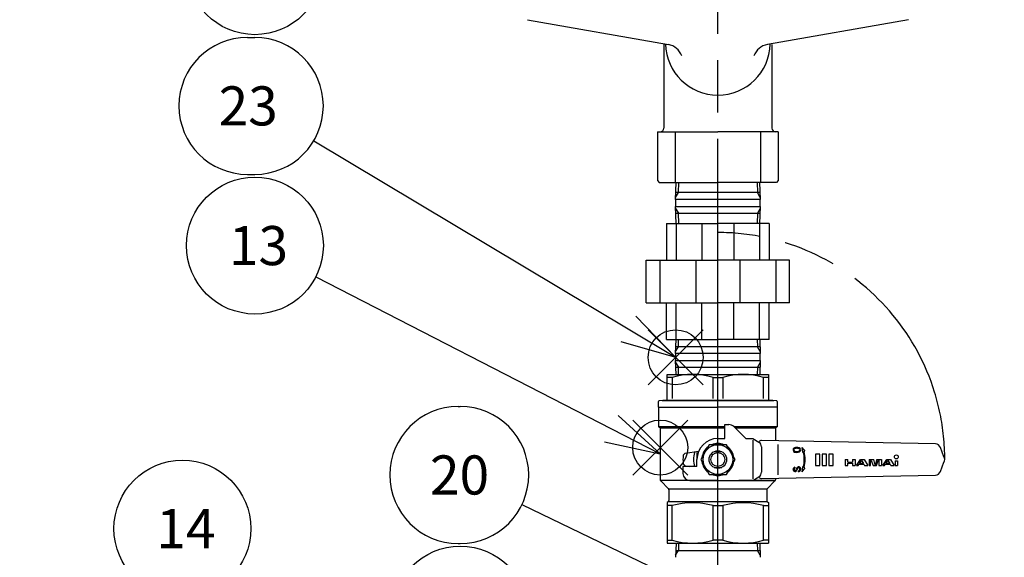
# Model space of a CAD drawing. Extents: x 0 to 4696, y 0 to 3021.
# Drawn here: x 955 to 1520, y 864 to 1172 of the extents above; entities that cross this region are included whole.
import ezdxf

# ---------------------------------------------------------------- set-up
doc = ezdxf.new("R2010")
doc.units = 0
doc.header["$LTSCALE"] = 10
doc.linetypes.add('AM_ISO08W050', pattern=[18, 12, -1.5, 3, -1.5])
doc.linetypes.add('AM_ISO09W050', pattern=[22.5, 12, -1.5, 3, -1.5, 3, -1.5])
doc.layers.get('0').update_dxf_attribs({"linetype": 'CONTINUOUS'})
doc.layers.get('DEFPOINTS').update_dxf_attribs({"linetype": 'CONTINUOUS'})
for name, color, linetype in [('AM_0', 7, 'CONTINUOUS'), ('AM_11', 3, 'AM_ISO09W050'), ('AM_12', 7, 'CONTINUOUS'), ('AM_4', 3, 'CONTINUOUS'), ('AM_5', 3, 'CONTINUOUS'), ('AM_7', 4, 'AM_ISO08W050'), ('PV0001_10', 7, 'CONTINUOUS')]:
    doc.layers.add(name, color=color, linetype=linetype)
doc.styles.add('ACJISTS', font='txt.shx', dxfattribs={"height": 1, "bigfont": 'extfont.shx'})
doc.styles.get("Standard").update_dxf_attribs({"font": 'isocp.shx', "bigfont": 'EXTFONT.SHX'})
doc.dimstyles.get("Standard").update_dxf_attribs({"dimtxt": 0.18, "dimasz": 0.18, "dimexe": 0.18, "dimexo": 0.0625, "dimgap": 0.09, "dimtad": 0, "dimtih": 1, "dimtoh": 1, "dimzin": 0, "dimcen": 0.09, "dimazin": 3, "dimtfac": 1, "dimtofl": 0, "dimtmove": 0, "dimatfit": 3})

# ---------------------------------------------------------------- blocks, each defined once
blk = doc.blocks.new('*U923')
at = {"layer": 'AM_5', "color": 3, "style": 'ACJISTS'}
blk.add_text('2', height=22.4, dxfattribs=at).set_placement((1082.8, 1191.43))
blk = doc.blocks.new('*S59')
at = {"layer": 'AM_5', "linetype": 'CONTINUOUS'}
for p, q in [((1209.5, 1196.82), (1178.45, 1206.79)), ((1177.63, 1189.92), (1209.5, 1196.82)), ((1178.04, 1198.35), (1209.5, 1196.82))]:
    blk.add_line(p, q, dxfattribs=at)
at = {"layer": 'AM_5'}
blk.add_line((1129.42, 1200.72), (1178.04, 1198.35), dxfattribs=at)
at = {"layer": 'AM_5', "color": 3}
blk.add_circle((1090.27, 1202.63), 39.2, dxfattribs=at)
at = {"layer": 'AM_0'}
blk.add_blockref('*U923', (0, 0), dxfattribs=at)
blk = doc.blocks.new('*S80')
at = {"layer": 'AM_12', "color": 4}
for p, q in [((1306.71, 911.24), (1338.21, 942.74)), ((1306.71, 942.74), (1338.21, 911.24))]:
    blk.add_line(p, q, dxfattribs=at)
blk.add_circle((1322.46, 926.99), 15.75, dxfattribs=at)
blk = doc.blocks.new('*U934')
at = {"layer": 'AM_5', "color": 3, "style": 'ACJISTS'}
blk.add_text('13', height=22.4, dxfattribs=at).set_placement((1075.34, 1031.43))
blk = doc.blocks.new('*S81')
at = {"layer": 'AM_5'}
blk.add_line((1125.14, 1024.73), (1294.48, 937.77), dxfattribs=at)
at = {"layer": 'AM_5', "linetype": 'CONTINUOUS'}
for p, q in [((1322.5, 923.38), (1298.34, 945.28)), ((1294.48, 937.77), (1322.5, 923.38)), ((1290.63, 930.26), (1322.5, 923.38))]:
    blk.add_line(p, q, dxfattribs=at)
at = {"layer": 'AM_5', "color": 3}
blk.add_circle((1090.27, 1042.63), 39.2, dxfattribs=at)
at = {"layer": 'AM_0'}
blk.add_blockref('*U934', (0, 0), dxfattribs=at)
blk = doc.blocks.new('*U935')
at = {"layer": 'AM_5', "color": 3, "style": 'ACJISTS'}
blk.add_text('14', height=22.4, dxfattribs=at).set_placement((1033.78, 869.32))
blk = doc.blocks.new('*S83')
at = {"layer": 'AM_5'}
blk.add_line((1061.12, 843.34), (1088.53, 761.2), dxfattribs=at)
at = {"layer": 'AM_5', "linetype": 'CONTINUOUS'}
for p, q in [((1098.5, 731.32), (1096.54, 763.87)), ((1080.52, 758.53), (1098.5, 731.32)), ((1088.53, 761.2), (1098.5, 731.32))]:
    blk.add_line(p, q, dxfattribs=at)
at = {"layer": 'AM_5', "color": 3}
blk.add_circle((1048.71, 880.52), 39.2, dxfattribs=at)
at = {"layer": 'AM_0'}
blk.add_blockref('*U935', (0, 0), dxfattribs=at)
blk = doc.blocks.new('*U941')
at = {"layer": 'AM_5', "color": 3, "style": 'ACJISTS'}
blk.add_text('20', height=22.4, dxfattribs=at).set_placement((1190.54, 900.07))
blk = doc.blocks.new('*S95')
at = {"layer": 'AM_5', "color": 3}
for p, q in [((1206.75, 950.47), (1207.93, 950.47)), ((1206.75, 872.07), (1207.93, 872.07))]:
    blk.add_line(p, q, dxfattribs=at)
at = {"layer": 'AM_5'}
blk.add_line((1243.26, 894.28), (1471.87, 784.32), dxfattribs=at)
at = {"layer": 'AM_5', "linetype": 'CONTINUOUS'}
for p, q in [((1500.25, 770.67), (1475.52, 791.93)), ((1471.87, 784.32), (1500.25, 770.67)), ((1468.21, 776.72), (1500.25, 770.67))]:
    blk.add_line(p, q, dxfattribs=at)
at = {"layer": 'AM_5', "color": 3}
for centre, start, end in [((1206.75, 911.27), 90, 270), ((1207.93, 911.27), 270, 90)]:
    blk.add_arc(centre, 39.2, start, end, dxfattribs=at)
at = {"layer": 'AM_0'}
blk.add_blockref('*U941', (0, 0), dxfattribs=at)
blk = doc.blocks.new('*U942')
at = {"layer": 'AM_5', "color": 3, "style": 'ACJISTS'}
blk.add_text('21', height=22.4, dxfattribs=at).set_placement((1193, 820.07))
blk = doc.blocks.new('*S97')
at = {"layer": 'AM_5'}
blk.add_line((1244.55, 817.26), (1426.08, 747.82), dxfattribs=at)
at = {"layer": 'AM_5', "linetype": 'CONTINUOUS'}
for p, q in [((1455.5, 736.57), (1429.1, 755.71)), ((1426.08, 747.82), (1455.5, 736.57)), ((1423.07, 739.94), (1455.5, 736.57))]:
    blk.add_line(p, q, dxfattribs=at)
at = {"layer": 'AM_5', "color": 3}
blk.add_circle((1207.93, 831.27), 39.2, dxfattribs=at)
at = {"layer": 'AM_0'}
blk.add_blockref('*U942', (0, 0), dxfattribs=at)
blk = doc.blocks.new('*S100')
at = {"layer": 'AM_12', "color": 4}
for p, q in [((1315.56, 962.89), (1347.06, 994.39)), ((1315.56, 994.39), (1347.06, 962.89))]:
    blk.add_line(p, q, dxfattribs=at)
blk.add_circle((1331.31, 978.64), 15.75, dxfattribs=at)
blk = doc.blocks.new('*U944')
at = {"layer": 'AM_5', "color": 3, "style": 'ACJISTS'}
blk.add_text('23', height=22.4, dxfattribs=at).set_placement((1069.44, 1111.43))
blk = doc.blocks.new('*S101')
at = {"layer": 'AM_5', "color": 3}
for p, q in [((1085.93, 1161.83), (1090.27, 1161.83)), ((1085.93, 1083.43), (1090.27, 1083.43))]:
    blk.add_line(p, q, dxfattribs=at)
at = {"layer": 'AM_5'}
blk.add_line((1123.93, 1102.54), (1304.15, 994.97), dxfattribs=at)
at = {"layer": 'AM_5', "linetype": 'CONTINUOUS'}
for p, q in [((1331.2, 978.82), (1308.48, 1002.21)), ((1304.15, 994.97), (1331.2, 978.82)), ((1299.83, 987.72), (1331.2, 978.82))]:
    blk.add_line(p, q, dxfattribs=at)
at = {"layer": 'AM_5', "color": 3}
for centre, start, end in [((1085.93, 1122.63), 90, 270), ((1090.27, 1122.63), 270, 90)]:
    blk.add_arc(centre, 39.2, start, end, dxfattribs=at)
at = {"layer": 'AM_0'}
blk.add_blockref('*U944', (0, 0), dxfattribs=at)
blk = doc.blocks.new('_OPEN')
at = {"color": 0, "linetype": 'BYBLOCK'}
for p, q in [((-1, 0.167), (0, 0)), ((-1, -0.167), (0, 0)), ((0, 0), (-1, 0))]:
    blk.add_line(p, q, dxfattribs=at)
blk = doc.blocks.new('*D54')
at = {"layer": 'DEFPOINTS', "color": 0}
for p in [(565.27, 1718.82), (615.5, 1718.82), (1076, 652.12)]:
    blk.add_point(p, dxfattribs=at)
at = {"layer": 'PV0001_10', "color": 3}
for p, q in [((605.5, 1718.82), (542.41, 1718.82)), ((565.27, 677.12), (565.27, 1693.82)), ((1066, 652.12), (542.41, 652.12))]:
    blk.add_line(p, q, dxfattribs=at)
at = {"layer": 'PV0001_10', "color": 3, "xscale": 24.99999962747097, "yscale": 24.99999962747097, "zscale": 24.99999962747097}
for p, rotation in [((565.27, 1718.82), 90), ((565.27, 652.12), 270)]:
    blk.add_blockref('_OPEN', p, dxfattribs=dict(at, rotation=rotation))
at = {"layer": 'PV0001_10', "color": 3}
blk.add_text('1067（パッキン厚み含まず）', height=32, dxfattribs=at).set_placement((534.27, 1207.72))
blk = doc.blocks.new('_OPEN30')
at = {"color": 0, "linetype": 'BYBLOCK'}
for p, q in [((-1, 0.268), (0, 0)), ((0, 0), (-1, -0.268)), ((0, 0), (-1, 0))]:
    blk.add_line(p, q, dxfattribs=at)
blk = doc.blocks.new('*U921')
at = {"layer": 'AM_5'}
blk.add_text('(1428)', height=32, rotation=90, dxfattribs=at).set_placement((448.67, 949.17))
blk = doc.blocks.new('*D55')
at = {"layer": 'AM_5'}
for p, q in [((605.5, 1718.82), (442.41, 1718.82)), ((465.27, 1693.82), (465.27, 316.52)), ((1588.5, 291.52), (442.41, 291.52))]:
    blk.add_line(p, q, dxfattribs=at)
at = {"layer": 'DEFPOINTS', "color": 0}
for p in [(615.5, 1718.82), (465.27, 291.52), (1598.5, 291.52)]:
    blk.add_point(p, dxfattribs=at)
at = {"layer": 'AM_0'}
blk.add_blockref('*U921', (0, 0), dxfattribs=at)
at = {"layer": 'AM_5', "xscale": 25, "yscale": 25, "zscale": 25}
for p, rotation in [((465.27, 1718.82), 90), ((465.27, 291.52), 270)]:
    blk.add_blockref('_OPEN30', p, dxfattribs=dict(at, rotation=rotation))

msp = doc.modelspace()

# ---------------------------------------------------------------- linework, layer by layer
at = {"layer": 'AM_0'}
for p, q in [((1331.28, 1069.07), (1331.58, 1078.82)), ((1379.42, 1078.82), (1379.73, 1069.07)), ((1379.6, 1072.97), (1331.4, 1072.97)), ((1331.2, 1069.07), (1331.2, 1065.07)), ((1379.8, 1069.07), (1331.2, 1069.07)), ((1379.8, 1065.07), (1379.8, 1069.07)), ((1331.2, 1065.07), (1379.8, 1065.07)), ((1331.58, 1055.32), (1331.28, 1065.07)), ((1331.4, 1061.17), (1379.6, 1061.17)), ((1379.73, 1065.07), (1379.42, 1055.32)), ((1331.28, 980.82), (1331.53, 988.82)), ((1379.48, 988.82), (1379.73, 980.82)), ((1379.6, 984.72), (1331.4, 984.72)), ((1331.2, 980.82), (1331.2, 976.82)), ((1379.8, 980.82), (1331.2, 980.82)), ((1331.2, 976.82), (1379.8, 976.82)), ((1331.53, 968.82), (1331.28, 976.82)), ((1379.73, 976.82), (1379.48, 968.82)), ((1379.8, 976.82), (1379.8, 980.82)), ((1331.4, 972.92), (1379.6, 972.92)), ((1326.5, 968.82), (1355.5, 968.82)), ((1326.5, 954.72), (1326.5, 968.82)), ((1329.29, 967.09), (1326.5, 967.09)), ((1329.29, 967.09), (1329.29, 955.09)), ((1352.72, 955.09), (1352.72, 967.09)), ((1352.72, 967.09), (1358.29, 967.09)), ((1355.5, 968.82), (1384.5, 968.82)), ((1358.29, 967.09), (1358.29, 955.09)), ((1381.72, 955.09), (1381.72, 967.09)), ((1384.5, 967.09), (1381.72, 967.09)), ((1384.5, 968.82), (1384.5, 954.72)), ((1321.5, 950.12), (1321.5, 953.36)), ((1321.96, 953.86), (1326.05, 954.22)), ((1355.5, 953.82), (1323.5, 953.82)), ((1355.5, 954), (1324.5, 954)), ((1386.5, 954), (1355.5, 954)), ((1387.5, 953.82), (1355.5, 953.82)), ((1384.96, 954.22), (1389.05, 953.86)), ((1389.5, 953.36), (1389.5, 950.12)), ((1321.5, 950.12), (1321.5, 938.8)), ((1321.5, 950.12), (1355.5, 950.12)), ((1389.5, 950.12), (1355.5, 950.12)), ((1389.5, 950.12), (1389.5, 938.8)), ((1322.5, 938.22), (1321.5, 938.8)), ((1355.5, 938.8), (1321.5, 938.8)), ((1322.5, 938.22), (1355.5, 938.22)), ((1322.5, 938.22), (1322.5, 908.54)), ((1359.5, 938.8), (1355.5, 938.8)), ((1355.5, 938.22), (1359.5, 938.22)), ((1359.5, 932.12), (1359.5, 940.12)), ((1359.5, 940.12), (1361.85, 940.12)), ((1364.67, 938.95), (1371.5, 932.12)), ((1389.5, 938.8), (1364.83, 938.8)), ((1365.4, 938.22), (1388.5, 938.22)), ((1389.5, 938.8), (1388.5, 938.22)), ((1388.5, 938.22), (1388.5, 930.84)), ((1355.5, 932.12), (1359.5, 932.12)), ((1371.5, 932.12), (1375.5, 932.12)), ((1375.5, 932.12), (1379.05, 929.99)), ((1375.5, 931.12), (1375.5, 909.12)), ((1480.22, 929.02), (1380.5, 931)), ((1350.6, 928.62), (1345.69, 920.12)), ((1360.41, 928.62), (1350.6, 928.62)), ((1365.32, 920.12), (1360.41, 928.62)), ((1380.5, 927.42), (1380.5, 912.82)), ((1389.94, 928.81), (1389.94, 911.43)), ((1484.94, 921.68), (1482.98, 927.04)), ((1335.65, 922.55), (1336.85, 923.75)), ((1336.85, 923.75), (1335.65, 922.55)), ((1336.85, 923.75), (1339.5, 924.12)), ((1336.85, 923.75), (1339.5, 924.12)), ((1339.5, 924.12), (1344.46, 924.82)), ((1343.5, 924.12), (1343.5, 920.12)), ((1343.5, 916.12), (1343.5, 920.12)), ((1345.69, 920.12), (1350.6, 911.62)), ((1353.32, 924.62), (1357.68, 924.62)), ((1360.41, 911.62), (1365.32, 920.12)), ((1335.5, 916.12), (1335.5, 912.12)), ((1343.5, 916.12), (1335.5, 916.12)), ((1336.85, 916.49), (1335.65, 917.7)), ((1336.85, 916.49), (1335.65, 917.7)), ((1336.85, 916.49), (1339.5, 916.12)), ((1336.85, 916.49), (1339.5, 916.12)), ((1353.32, 915.62), (1357.68, 915.62)), ((1482.98, 913.2), (1484.94, 918.56)), ((1350.6, 911.62), (1360.41, 911.62)), ((1375.5, 908.12), (1379.05, 910.25)), ((1380.5, 909.24), (1480.22, 911.23)), ((1388.5, 909.4), (1388.5, 908.54)), ((1355.5, 908.12), (1322.59, 908.12)), ((1327.21, 903.41), (1322.8, 907.83)), ((1355.5, 903.12), (1327.41, 903.12)), ((1327.5, 902.71), (1327.5, 896.7)), ((1339.5, 908.12), (1375.5, 908.12)), ((1383.59, 903.12), (1355.5, 903.12)), ((1367.5, 908.12), (1388.41, 908.12)), ((1388.41, 908.12), (1367.5, 908.12)), ((1383.5, 902.71), (1383.5, 896.7)), ((1388.21, 907.83), (1383.8, 903.41)), ((1327, 895.83), (1326.5, 895.54)), ((1326.5, 895.54), (1326.5, 872.12)), ((1329.29, 893.71), (1326.5, 893.71)), ((1327.5, 896.12), (1383.5, 896.12)), ((1329.29, 873.85), (1329.29, 893.71)), ((1352.72, 893.71), (1358.29, 893.71)), ((1352.72, 873.85), (1352.72, 893.71)), ((1358.29, 893.71), (1358.29, 873.85)), ((1381.72, 893.71), (1384.5, 893.71)), ((1381.72, 873.85), (1381.72, 893.71)), ((1384, 895.83), (1384.5, 895.54)), ((1384.5, 895.54), (1384.5, 872.12)), ((1326.5, 873.85), (1329.29, 873.85)), ((1326.5, 872.12), (1384.5, 872.12)), ((1331.53, 872.12), (1331.28, 864.12)), ((1358.29, 873.85), (1352.72, 873.85)), ((1379.48, 872.12), (1379.73, 864.12)), ((1384.5, 873.85), (1381.72, 873.85)), ((1331.4, 868.02), (1355.5, 868.02)), ((1355.5, 868.02), (1379.6, 868.02))]:
    msp.add_line(p, q, dxfattribs=at)
for radius in [8.5, 5, 3.98]:
    msp.add_circle((1355.5, 920.12), radius, dxfattribs=at)
for centre, radius, start, end in [((1341, 928.62), 40.21, 73.0611, 106.9389), ((1370, 928.62), 40.21, 73.0611, 106.9389), ((1322, 953.36), 0.5, 95, 180), ((1326, 954.72), 0.5, 275, 0), ((1385, 954.72), 0.5, 180, 265), ((1389, 953.36), 0.5, 0, 85), ((1361.85, 936.12), 4, 45, 90), ((1355.5, 920.12), 12, 90, 180), ((1380.47, 929.49), 1.51, 88.8594, 160.4303), ((1355.5, 920.12), 9.2, 127.505, 172.495), ((1355.5, 920.12), 9.2, 67.505, 112.495), ((1355.5, 920.12), 9.2, 7.505, 52.495), ((1377.5, 927.42), 3, 0, 59.0362), ((1480.16, 926.02), 3, 20, 88.8594), ((1355.5, 920.12), 20, 173.0339, 186.9661), ((1355.5, 920.12), 20, 173.0339, 186.9661), ((1355.5, 920.12), 14, 163.3985, 196.6015), ((1486.81, 922.36), 2, 200, 214.106), ((1483.5, 920.12), 2, 20, 34.106), ((1483.5, 920.12), 2, 340, 20), ((1355.5, 920.12), 9.2, 187.505, 232.495), ((1355.5, 920.12), 9.2, 307.505, 352.495), ((1486.81, 917.88), 2, 145.894, 160), ((1483.5, 920.12), 2, 325.894, 340), ((1323.5, 908.54), 1, 180, 204.4698), ((1339.5, 912.12), 4, 180, 270), ((1355.5, 920.12), 9.2, 247.505, 292.495), ((1377.5, 912.82), 3, 300.9638, 0), ((1380.47, 910.75), 1.51, 199.5697, 271.1406), ((1387.5, 908.54), 1, 335.5302, 0), ((1480.16, 914.23), 3, 271.1406, 340), ((1323.5, 908.54), 1, 204.4698, 225), ((1326.5, 902.71), 1, 24.4698, 45), ((1326.5, 902.71), 1, 0, 24.4698), ((1384.5, 902.71), 1, 155.5302, 180), ((1384.5, 902.71), 1, 135, 155.5302), ((1387.5, 908.54), 1, 315, 335.5302), ((1326.5, 896.7), 1, 300, 0), ((1341, 852.48), 42.86, 74.1385, 105.8615), ((1370, 852.48), 42.86, 74.1385, 105.8615), ((1384.5, 896.7), 1, 180, 240), ((1341, 915.09), 42.86, 254.1385, 285.8615), ((1370, 915.09), 42.86, 254.1385, 285.8615)]:
    msp.add_arc(centre, radius, start, end, dxfattribs=at)
at = {"layer": 'AM_11'}
msp.add_arc((1355.5, 920.12), 130, 0, 90, dxfattribs=at)
at = {"layer": 'AM_4'}
for p, q in [((1332.88, 1072.97), (1333.06, 1078.82)), ((1377.94, 1078.82), (1378.13, 1072.97)), ((1331.32, 1070.26), (1332.88, 1072.97)), ((1379.69, 1070.26), (1378.13, 1072.97)), ((1331.32, 1063.88), (1332.88, 1061.17)), ((1333.06, 1055.32), (1332.88, 1061.17)), ((1378.13, 1061.17), (1377.94, 1055.32)), ((1379.69, 1063.88), (1378.13, 1061.17)), ((1332.88, 984.72), (1333.01, 988.82)), ((1378, 988.82), (1378.13, 984.72)), ((1331.32, 982.01), (1332.88, 984.72)), ((1379.69, 982.01), (1378.13, 984.72)), ((1331.32, 975.63), (1332.88, 972.92)), ((1333.01, 968.82), (1332.88, 972.92)), ((1378.13, 972.92), (1378, 968.82)), ((1379.69, 975.63), (1378.13, 972.92)), ((1403.54, 927.08), (1403.95, 924.27)), ((1403.54, 927.08), (1405.38, 924.84)), ((1403.95, 924.27), (1404.42, 924.46)), ((1404.94, 924.67), (1405.38, 924.84)), ((1411.5, 923.25), (1411.5, 916.62)), ((1414, 923.25), (1411.5, 923.25)), ((1414, 916.62), (1414, 923.25)), ((1415.25, 923.25), (1415.25, 916.62)), ((1417.75, 923.25), (1415.25, 923.25)), ((1417.75, 916.62), (1417.75, 923.25)), ((1419, 923.25), (1419, 916.62)), ((1421.5, 923.25), (1419, 923.25)), ((1421.5, 916.62), (1421.5, 923.25)), ((1428.5, 920.12), (1428.5, 916.62)), ((1428.5, 920.12), (1430, 920.12)), ((1430, 918.62), (1430, 920.12)), ((1432.7, 920.12), (1434.2, 920.12)), ((1432.7, 920.12), (1432.7, 918.62)), ((1434.2, 920.12), (1434.2, 916.62)), ((1434.9, 916.62), (1437.18, 920.12)), ((1436.69, 917.82), (1437.82, 919.56)), ((1437.18, 920.12), (1439.3, 920.12)), ((1437.82, 919.56), (1438.86, 917.82)), ((1439.3, 920.12), (1441.4, 916.62)), ((1442.1, 920.12), (1442.1, 916.62)), ((1442.1, 920.12), (1444.77, 920.12)), ((1443, 919.6), (1443.39, 919.6)), ((1443, 916.62), (1443, 919.6)), ((1443.39, 919.6), (1444.52, 916.62)), ((1445.7, 917.13), (1444.77, 920.12)), ((1446.63, 920.12), (1445.7, 917.13)), ((1446.37, 916.62), (1447.4, 919.6)), ((1446.63, 920.12), (1449.3, 920.12)), ((1447.4, 919.6), (1447.8, 919.6)), ((1447.8, 919.6), (1447.8, 916.62)), ((1449.3, 920.12), (1449.3, 916.62)), ((1450, 916.62), (1452.28, 920.12)), ((1451.79, 917.82), (1452.92, 919.56)), ((1452.28, 920.12), (1454.4, 920.12)), ((1452.92, 919.56), (1453.96, 917.82)), ((1454.4, 920.12), (1456.5, 916.62)), ((1399.54, 915.67), (1399.54, 915.12)), ((1403.95, 915.97), (1403.54, 913.16)), ((1405.38, 915.4), (1403.54, 913.16)), ((1404.42, 915.78), (1403.95, 915.97)), ((1405.38, 915.4), (1404.94, 915.57)), ((1411.5, 916.62), (1414, 916.62)), ((1415.25, 916.62), (1417.75, 916.62)), ((1419, 916.62), (1421.5, 916.62)), ((1428.5, 916.62), (1430, 916.62)), ((1430, 918.62), (1432.7, 918.62)), ((1430, 916.62), (1430, 918.12)), ((1430, 918.12), (1432.7, 918.12)), ((1432.7, 918.12), (1432.7, 916.62)), ((1432.7, 916.62), (1434.2, 916.62)), ((1434.9, 916.62), (1435.91, 916.62)), ((1435.91, 916.62), (1436.43, 917.42)), ((1436.43, 917.42), (1439.1, 917.42)), ((1438.86, 917.82), (1436.69, 917.82)), ((1439.1, 917.42), (1439.58, 916.62)), ((1439.58, 916.62), (1441.4, 916.62)), ((1442.1, 916.62), (1443, 916.62)), ((1444.52, 916.62), (1446.37, 916.62)), ((1447.8, 916.62), (1449.3, 916.62)), ((1450, 916.62), (1451, 916.62)), ((1451, 916.62), (1451.52, 917.42)), ((1451.52, 917.42), (1454.2, 917.42)), ((1453.96, 917.82), (1451.79, 917.82)), ((1454.2, 917.42), (1454.68, 916.62)), ((1454.68, 916.62), (1456.5, 916.62)), ((1457, 919.42), (1457, 916.62)), ((1457, 919.42), (1458.5, 919.42)), ((1457, 916.62), (1458.5, 916.62)), ((1458.5, 919.42), (1458.5, 916.62)), ((1401.78, 913.16), (1401.76, 913.71)), ((1333.01, 872.12), (1332.88, 868.02)), ((1378, 872.12), (1378.13, 868.02)), ((1331.32, 865.31), (1332.88, 868.02)), ((1379.69, 865.31), (1378.13, 868.02))]:
    msp.add_line(p, q, dxfattribs=at)
msp.add_circle((1457.75, 921.62), 1.1, dxfattribs=at)
for centre, radius, start, end in [((1399.84, 925.63), 1.3, 110.872, 186.9479), ((1399.84, 925.63), 1.3, 186.9479, 252.6497), ((1399.84, 925.65), 0.75, 106.6842, 246.6221), ((1400.79, 922.66), 4.43, 73.1673, 108.6327), ((1400.78, 922.97), 3.59, 71.971, 108.8239), ((1401.64, 925.68), 0.75, 301.7533, 70.246), ((1401.64, 925.66), 1.3, 289.1503, 70.928), ((1400.69, 928.72), 4.51, 253.9716, 287.8284), ((1400.71, 927.59), 2.88, 246.1276, 297.4999), ((1388.09, 920.12), 16.9, 345.1226, 14.8774), ((1386.7, 920.12), 18.8, 346.0017, 13.9983), ((1399.83, 914.42), 1.3, 130.1821, 171.2708), ((1400.26, 914.58), 1.72, 178.732, 197.9702), ((1399.66, 914.32), 1.06, 194.3654, 293.8077), ((1399.59, 914.82), 0.846, 93.5914, 135.2047), ((1399.83, 914.45), 0.727, 112.8673, 223.5595), ((1399.67, 914.36), 0.552, 227.8582, 291.7227), ((1399.08, 914.86), 1.29, 308.219, 338.5522), ((1404.1, 912.77), 4.15, 138.8066, 157.0604), ((1395.22, 917.32), 6.41, 325.6484, 335.7014), ((1401.81, 914.72), 1.15, 131.1873, 136.7208), ((1401.84, 914.92), 1.02, 24.1239, 139.8347), ((1411.89, 907.66), 12.9, 146.2291, 147.0063), ((1402.07, 914.41), 0.995, 113.3715, 154.7898), ((1401.79, 914.73), 0.606, 44.6929, 101.6447), ((1401.61, 914.48), 0.784, 280.9511, 351.4405), ((1401.38, 914.57), 1.03, 348.4064, 34.6055), ((1401.55, 914.52), 1.41, 325.0029, 6.4811), ((1401.81, 914.72), 1.15, 14.0571, 32.7713), ((1400.99, 914.66), 1.96, 0.5446, 10.1144), ((1399.46, 914.53), 1.35, 297.8178, 322.0402), ((1401.52, 914.71), 1.57, 279.3683, 306.9522), ((1401.44, 914.61), 1.54, 311.4213, 318.7134), ((1401.91, 914.32), 1.01, 313.7157, 322.3986)]:
    msp.add_arc(centre, radius, start, end, dxfattribs=at)
at = {"layer": 'AM_7'}
for p, q in [((1355.5, 623.82), (1355.5, 1748.82)), ((1355.5, 640.12), (1355.5, 1062.12))]:
    msp.add_line(p, q, dxfattribs=at)
at = {"layer": 'PV0001_10', "color": 7, "linetype": 'CONTINUOUS'}
for p, q in [((1246.38, 1172), (1327.16, 1157.76)), ((1246.38, 1172), (1327.16, 1157.76)), ((1464.63, 1172), (1383.85, 1157.76)), ((1464.63, 1172), (1383.85, 1157.76)), ((1324.5, 1157.87), (1324.5, 1109.82)), ((1324.5, 1157.87), (1324.5, 1109.82)), ((1386.5, 1157.87), (1386.5, 1109.82)), ((1386.5, 1157.87), (1386.5, 1109.82)), ((1320.87, 1107.82), (1355.5, 1107.82)), ((1320.87, 1107.82), (1320.87, 1079.82)), ((1320.87, 1107.82), (1355.5, 1107.82)), ((1320.87, 1107.82), (1320.87, 1079.82)), ((1331.01, 1107.82), (1331.01, 1078.82)), ((1331.01, 1107.82), (1331.01, 1078.82)), ((1390.14, 1107.82), (1355.5, 1107.82)), ((1390.14, 1107.82), (1355.5, 1107.82)), ((1379.99, 1107.82), (1379.99, 1078.82)), ((1379.99, 1107.82), (1379.99, 1078.82)), ((1390.14, 1107.82), (1390.14, 1079.82)), ((1390.14, 1107.82), (1390.14, 1079.82)), ((1320.87, 1079.82), (1321.87, 1078.82)), ((1320.87, 1079.82), (1321.87, 1078.82)), ((1321.87, 1078.82), (1355.5, 1078.82)), ((1321.87, 1078.82), (1355.5, 1078.82)), ((1389.14, 1078.82), (1355.5, 1078.82)), ((1389.14, 1078.82), (1355.5, 1078.82)), ((1390.14, 1079.82), (1389.14, 1078.82)), ((1390.14, 1079.82), (1389.14, 1078.82)), ((1326.06, 1055.32), (1355.5, 1055.32)), ((1326.06, 1055.32), (1326.06, 1034.32)), ((1326.06, 1055.32), (1355.5, 1055.32)), ((1326.06, 1055.32), (1326.06, 1034.32)), ((1331.68, 1055.32), (1331.68, 1034.32)), ((1331.68, 1055.32), (1331.68, 1034.32)), ((1346.4, 1055.32), (1346.4, 1034.32)), ((1346.4, 1055.32), (1346.4, 1034.32)), ((1384.94, 1055.32), (1355.5, 1055.32)), ((1384.94, 1055.32), (1355.5, 1055.32)), ((1364.6, 1055.32), (1364.6, 1034.32)), ((1364.6, 1055.32), (1364.6, 1034.32)), ((1379.32, 1055.32), (1379.32, 1034.32)), ((1379.32, 1055.32), (1379.32, 1034.32)), ((1384.94, 1055.32), (1384.94, 1034.32)), ((1384.94, 1055.32), (1384.94, 1034.32)), ((1314.5, 1034.32), (1355.5, 1034.32)), ((1314.5, 1009.82), (1314.5, 1034.32)), ((1314.5, 1034.32), (1355.5, 1034.32)), ((1314.5, 1009.82), (1314.5, 1034.32)), ((1322.33, 1034.32), (1322.33, 1009.82)), ((1322.33, 1034.32), (1322.33, 1009.82)), ((1342.83, 1034.32), (1342.83, 1009.82)), ((1342.83, 1034.32), (1342.83, 1009.82)), ((1396.51, 1034.32), (1355.5, 1034.32)), ((1396.51, 1034.32), (1363.13, 1034.32)), ((1368.17, 1034.32), (1368.17, 1009.82)), ((1368.17, 1034.32), (1368.17, 1009.82)), ((1388.68, 1034.32), (1388.68, 1009.82)), ((1388.68, 1034.32), (1388.68, 1009.82)), ((1396.51, 1009.82), (1396.51, 1034.32)), ((1396.51, 1009.82), (1396.51, 1034.32)), ((1314.5, 1009.82), (1347.26, 1009.82)), ((1314.5, 1009.82), (1355.5, 1009.82)), ((1326.06, 988.82), (1326.06, 1009.82)), ((1326.06, 988.82), (1326.06, 1009.82)), ((1331.68, 988.82), (1331.68, 1009.82)), ((1331.68, 988.82), (1331.68, 1009.82)), ((1346.4, 988.82), (1346.4, 1009.82)), ((1346.4, 988.82), (1346.4, 1009.82)), ((1396.51, 1009.82), (1355.5, 1009.82)), ((1396.51, 1009.82), (1363.56, 1009.82)), ((1364.6, 988.82), (1364.6, 1009.82)), ((1364.6, 988.82), (1364.6, 1009.82)), ((1379.32, 988.82), (1379.32, 1009.82)), ((1379.32, 988.82), (1379.32, 1009.82)), ((1384.94, 988.82), (1384.94, 1009.82)), ((1384.94, 988.82), (1384.94, 1009.82)), ((1326.06, 988.82), (1346.9, 988.82)), ((1326.06, 988.82), (1355.5, 988.82)), ((1384.94, 988.82), (1355.5, 988.82)), ((1384.94, 988.82), (1363.93, 988.82))]:
    msp.add_line(p, q, dxfattribs=at)
for centre, radius, start, end in [((1355.5, 1158.82), 30, 181.4746, 270), ((1355.5, 1158.82), 30, 181.4746, 270), ((1325.42, 1147.91), 10, 19.9338, 80), ((1325.42, 1147.91), 10, 19.9338, 80), ((1355.5, 1158.82), 30, 270, 358.5255), ((1355.5, 1158.82), 30, 270, 358.5255), ((1385.59, 1147.91), 10, 100, 160.0662), ((1385.59, 1147.91), 10, 100, 160.0662), ((1322.5, 1109.82), 2, 270, 0), ((1322.5, 1109.82), 2, 270, 0), ((1388.5, 1109.82), 2, 180, 270), ((1388.5, 1109.82), 2, 180, 270)]:
    msp.add_arc(centre, radius, start, end, dxfattribs=at)

# ---------------------------------------------------------------- block references
at = {"layer": 'AM_12'}
for name in ['*S100', '*S80']:
    msp.add_blockref(name, (0, 0), dxfattribs=at)
at = {"layer": 'AM_5'}
for name in ['*S59', '*S101', '*S81', '*S95', '*S83', '*S97']:
    msp.add_blockref(name, (0, 0), dxfattribs=at)

# ---------------------------------------------------------------- dimensions: what is measured, and where the dimension line sits
dim = msp.add_linear_dim(base=(465.27, 291.52), p1=(615.5, 1718.82), p2=(1598.5, 291.52), angle=90, text='(1428)', dimstyle='Standard', override={"dimscale": 10, "dimdec": 0}, dxfattribs=at)
dim.commit()
dim.dimension.update_dxf_attribs({"geometry": '*D55', "text_midpoint": (432.67, 1005.17)})
at = {"layer": 'PV0001_10'}
dim = msp.add_linear_dim(base=(565.27, 1718.82), p1=(1076, 652.12), p2=(615.5, 1718.82), angle=90, text='<>（パッキン厚み含まず）', dimstyle='Standard', override={"dimscale": 10, "dimtxt": 3.2, "dimexe": 2.286005, "dimdec": 0, "dimrnd": 0.1, "dimblk1": 'OPEN', "dimblk2": 'OPEN', "dimsah": 1, "dimtzin": 8}, dxfattribs=at)
dim.commit()
dim.dimension.update_dxf_attribs({"geometry": '*D54', "text_midpoint": (565.27, 1249.32), "dimtype": 128})

doc.saveas('drawing.dxf')
